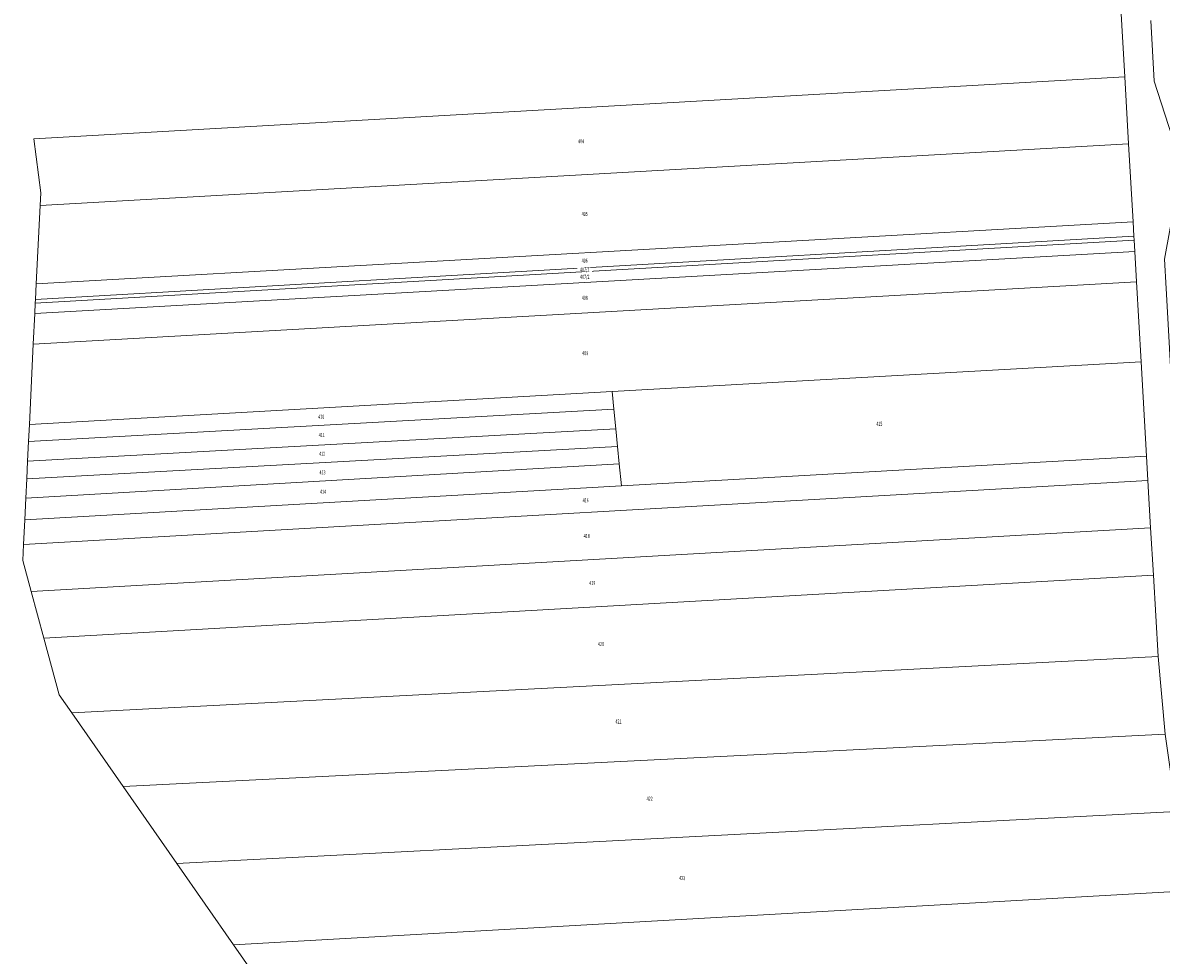
# Model space of a CAD drawing. Units: metres. Extents: x 7571709 to 7573841, y 5715791 to 5717675.
# Drawn here: x 7571932 to 7572283, y 5716822 to 5717109 of the extents above; entities that cross this region are included whole.
import ezdxf

# ---------------------------------------------------------------- set-up
doc = ezdxf.new("R2010")
doc.units = ezdxf.units.M
doc.layers.add('ewns_dzialki', color=7, linetype='CONTINUOUS', lineweight=18, true_color=0x008000)
doc.styles.get("Standard").update_dxf_attribs({"font": 'simplex.shx'})

msp = doc.modelspace()

# ---------------------------------------------------------------- linework, layer by layer
at = {"layer": 'ewns_dzialki', "linetype": 'CONTINUOUS', "lineweight": 18}
for points in [[(7572294.7, 5716814.09), (7572290.81, 5716841.41), (7572287.31, 5716865.94), (7572283.91, 5716889.74), (7572281.7, 5716913.68), (7572280.26, 5716938.78), (7572279.42, 5716953.34), (7572278.58, 5716968), (7572278.15, 5716975.43), (7572276.48, 5717004.59), (7572275.06, 5717029.26), (7572274.53, 5717038.54), (7572274.33, 5717042.04), (7572274.26, 5717043.24), (7572274, 5717047.74), (7572272.62, 5717071.71), (7572271.43, 5717092.38), (7572270.22, 5717113.55)], [(7572279.45, 5717109.76), (7572280.52, 5717091.05), (7572286.09, 5717073.91), (7572287.19, 5717055.32), (7572283.68, 5717036.16), (7572284.2, 5717027.14), (7572284.72, 5717017.96), (7572285.8, 5716999.27), (7572286.83, 5716981.36), (7572287.88, 5716962.97), (7572288.92, 5716944.85), (7572289.98, 5716926.46), (7572291, 5716908.77), (7572291.4, 5716901.73), (7572291.5, 5716900.1), (7572293.74, 5716884.36), (7572296.3, 5716866.49), (7572298.85, 5716848.61), (7572300.17, 5716839.36), (7572301.43, 5716830.54), (7572304.1, 5716811.85)]]:
    msp.add_lwpolyline(points, dxfattribs=at)
for points in [[(7572271.43, 5717092.38), (7572272.62, 5717071.71), (7571937.13, 5717052.72), (7571937.32, 5717056.6), (7571935.19, 5717073.34)], [(7572274, 5717047.74), (7571935.96, 5717028.6), (7571937.13, 5717052.72), (7572272.62, 5717071.71)], [(7572274.26, 5717043.24), (7571935.72, 5717023.78), (7571935.96, 5717028.6), (7572274, 5717047.74)], [(7571935.67, 5717022.68), (7572274.33, 5717042.04), (7572274.53, 5717038.54), (7571935.51, 5717019.47)], [(7571935.72, 5717023.78), (7572274.26, 5717043.24), (7572274.33, 5717042.04), (7571935.67, 5717022.68)], [(7572275.06, 5717029.26), (7571935.05, 5717010), (7571935.51, 5717019.47), (7572274.53, 5717038.54)], [(7572276.48, 5717004.59), (7572113.5, 5716995.36), (7571933.84, 5716985.18), (7571935.05, 5717010), (7572275.06, 5717029.26)], [(7572116.29, 5716966.26), (7572115.63, 5716973.14), (7572115.13, 5716978.42), (7572114.6, 5716983.9), (7572114.02, 5716989.98), (7572113.5, 5716995.36), (7572276.48, 5717004.59), (7572278.15, 5716975.43)], [(7572113.5, 5716995.36), (7572114.02, 5716989.98), (7571933.59, 5716979.94), (7571933.84, 5716985.18)], [(7572114.02, 5716989.98), (7572114.6, 5716983.9), (7571933.29, 5716973.92), (7571933.59, 5716979.94)], [(7572114.6, 5716983.9), (7572115.13, 5716978.42), (7571933.03, 5716968.5), (7571933.29, 5716973.92)], [(7572115.13, 5716978.42), (7572115.63, 5716973.14), (7571932.74, 5716962.55), (7571933.03, 5716968.5)], [(7572278.58, 5716968), (7571932.04, 5716948.27), (7571932.41, 5716955.83), (7572116.29, 5716966.26), (7572278.15, 5716975.43)], [(7572115.63, 5716973.14), (7572116.29, 5716966.26), (7571932.41, 5716955.83), (7571932.74, 5716962.55)], [(7572279.42, 5716953.34), (7571934.4, 5716933.69), (7571931.8, 5716943.28), (7571932.04, 5716948.27), (7572278.58, 5716968)], [(7572280.26, 5716938.78), (7571938.28, 5716919.36), (7571934.4, 5716933.69), (7572279.42, 5716953.34)], [(7572281.7, 5716913.68), (7571946.91, 5716896.3), (7571943.02, 5716901.88), (7571938.28, 5716919.36), (7572280.26, 5716938.78)], [(7571962.73, 5716873.61), (7571946.91, 5716896.3), (7572281.7, 5716913.68), (7572283.91, 5716889.74)], [(7572287.31, 5716865.94), (7571979.25, 5716849.91), (7571962.73, 5716873.61), (7572283.91, 5716889.74)], [(7572290.81, 5716841.41), (7571996.79, 5716824.76), (7571979.25, 5716849.91), (7572287.31, 5716865.94)], [(7572015.27, 5716798.26), (7571996.79, 5716824.76), (7572290.81, 5716841.41), (7572294.7, 5716814.09)]]:
    msp.add_lwpolyline(points, close=True, dxfattribs=at)

# ---------------------------------------------------------------- next in the draw order: texts
at = {"layer": 'ewns_dzialki', "lineweight": 25, "char_height": 1.25, "attachment_point": 5, "line_spacing_factor": 0.9, "bg_fill": 3, "box_fill_scale": 1, "bg_fill_color": 0}
for s, insert in [('\\W0.6563x;404', (7572103.905, 5717072.55)), ('\\W0.6563x;405', (7572104.98, 5717050.155)), ('\\W0.6563x;406', (7572104.99, 5717035.76)), ('\\W0.6563x;408', (7572105.055, 5717024.27)), ('\\W0.6563x;409', (7572105.16, 5717007.22)), ('\\W0.6563x;410', (7572023.805, 5716987.65)), ('\\W0.6563x;415', (7572195.825, 5716985.425)), ('\\W0.6563x;411', (7572023.945, 5716981.95)), ('\\W0.6563x;412', (7572024.08, 5716976.2)), ('\\W0.6563x;413', (7572024.185, 5716970.485)), ('\\W0.6563x;414', (7572024.35, 5716964.485)), ('\\W0.6563x;416', (7572105.31, 5716961.85)), ('\\W0.6563x;418', (7572105.61, 5716950.845)), ('\\W0.6563x;419', (7572107.33, 5716936.35)), ('\\W0.6563x;420', (7572109.99, 5716917.54)), ('\\W0.6563x;421', (7572115.41, 5716893.645)), ('\\W0.6563x;422', (7572125.02, 5716869.825)), ('\\W0.6563x;423', (7572135.03, 5716845.35))]:
    msp.add_mtext(s, dxfattribs=dict(at, insert=insert))

# ---------------------------------------------------------------- next in the draw order: texts
at = {"layer": 'ewns_dzialki', "lineweight": 25, "insert": (7572105, 5717032.96), "char_height": 1.25, "attachment_point": 5, "line_spacing_factor": 0.9, "bg_fill": 3, "box_fill_scale": 1, "bg_fill_color": 0}
msp.add_mtext('\\W0.6563x;407/1', dxfattribs=at)

# ---------------------------------------------------------------- next in the draw order: texts
at = {"layer": 'ewns_dzialki', "lineweight": 25, "insert": (7572105.02, 5717030.755), "char_height": 1.25, "attachment_point": 5, "line_spacing_factor": 0.9, "bg_fill": 3, "box_fill_scale": 1, "bg_fill_color": 0}
msp.add_mtext('\\W0.6563x;407/2', dxfattribs=at)

doc.saveas('drawing.dxf')
